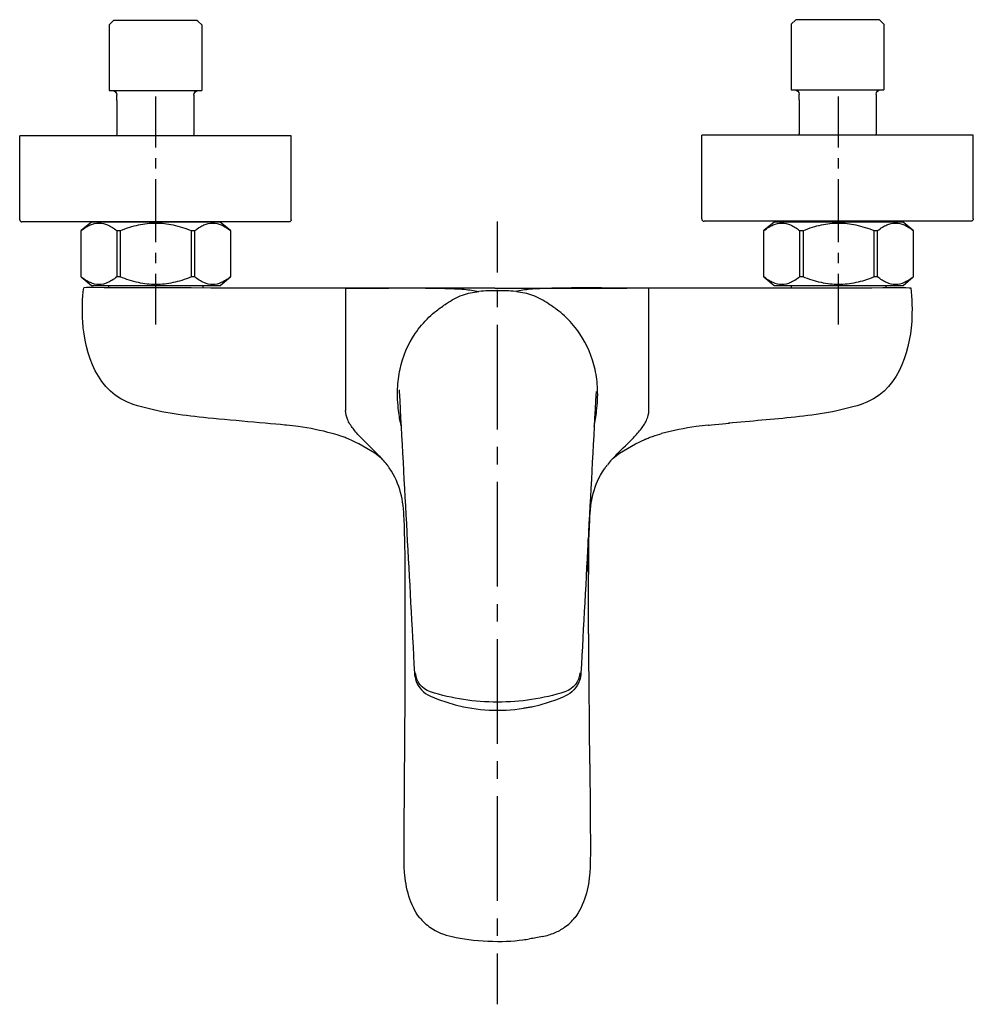
# Model space of a CAD drawing. Units: inches. Extents: x 0 to 211, y 48 to 266.
import ezdxf

# ---------------------------------------------------------------- set-up
doc = ezdxf.new("R2010")
doc.units = ezdxf.units.IN
doc.header["$MEASUREMENT"] = 0
for name, pattern in [('AI-Linetype-1', [7.713225, 3.856612, -3.856612]), ('AI-Linetype-2', [34.709683, 23.139845, -3.856612, 3.856612, -3.856612]), ('AI-Linetype-3', [4.642006, 2.321003, -2.321003]), ('AI-Linetype-4', [20.889131, 13.926122, -2.321003, 2.321003, -2.321003]), ('AI-Linetype-5', [4.642006, 2.321003, -2.321003]), ('AI-Linetype-6', [20.889131, 13.926122, -2.321003, 2.321003, -2.321003])]:
    doc.linetypes.add(name, pattern=pattern)

# ---------------------------------------------------------------- blocks, each defined once
blk = doc.blocks.new('block 2')
at = {"color": 250, "lineweight": 25}
blk.add_open_spline([(127.15, 183.6), (126.03, 162.88), (124.92, 142.16), (123.8, 121.44)], degree=3, dxfattribs=at)
blk = doc.blocks.new('block 3')
at = {"color": 250, "lineweight": 25}
blk.add_open_spline([(83.65, 183.6), (84.77, 162.88), (85.89, 142.16), (87.01, 121.44)], degree=3, dxfattribs=at)
blk = doc.blocks.new('block 4')
at = {"color": 250, "lineweight": 25}
blk.add_lwpolyline([(83.65, 184.02), (83.65, 183.63)], dxfattribs=at)
blk = doc.blocks.new('block 5')
at = {"color": 250, "lineweight": 25}
blk.add_lwpolyline([(19.47, 206.69), (19.47, 207.05)], dxfattribs=at)
blk = doc.blocks.new('block 6')
at = {"color": 250, "lineweight": 25}
blk.add_lwpolyline([(40.27, 207.05), (40.27, 206.57)], dxfattribs=at)
blk = doc.blocks.new('block 7')
at = {"color": 250, "lineweight": 25}
blk.add_lwpolyline([(15.62, 207.05), (44.12, 207.05)], dxfattribs=at)
blk = doc.blocks.new('block 8')
at = {"color": 250, "lineweight": 25}
blk.add_lwpolyline([(44.12, 207.05), (46.37, 208.94)], dxfattribs=at)
blk = doc.blocks.new('block 9')
at = {"color": 250, "lineweight": 25}
blk.add_lwpolyline([(38.49, 208.94), (37.74, 208.94)], dxfattribs=at)
blk = doc.blocks.new('block 10')
at = {"color": 250, "lineweight": 25}
blk.add_lwpolyline([(21.99, 208.94), (21.25, 208.94)], dxfattribs=at)
blk = doc.blocks.new('block 11')
at = {"color": 250, "lineweight": 25}
blk.add_lwpolyline([(13.37, 208.94), (15.62, 207.05)], dxfattribs=at)
blk = doc.blocks.new('block 12')
at = {"color": 250, "lineweight": 25}
blk.add_lwpolyline([(46.36, 219.16), (46.36, 208.94)], dxfattribs=at)
blk = doc.blocks.new('block 13')
at = {"color": 250, "lineweight": 25}
blk.add_lwpolyline([(44.12, 221.05), (15.62, 221.05)], dxfattribs=at)
blk = doc.blocks.new('block 14')
at = {"color": 250, "lineweight": 25}
blk.add_lwpolyline([(15.62, 221.05), (13.37, 219.16)], dxfattribs=at)
blk = doc.blocks.new('block 15')
at = {"color": 250, "lineweight": 25}
blk.add_lwpolyline([(21.25, 219.16), (21.99, 219.16)], dxfattribs=at)
blk = doc.blocks.new('block 16')
at = {"color": 250, "lineweight": 25}
blk.add_lwpolyline([(37.74, 219.16), (38.49, 219.16)], dxfattribs=at)
blk = doc.blocks.new('block 17')
at = {"color": 250, "lineweight": 25}
blk.add_lwpolyline([(46.37, 219.16), (44.12, 221.05)], dxfattribs=at)
blk = doc.blocks.new('block 18')
at = {"color": 250, "lineweight": 25}
blk.add_lwpolyline([(13.37, 208.94), (13.37, 219.16)], dxfattribs=at)
blk = doc.blocks.new('block 19')
at = {"color": 250, "lineweight": 25}
blk.add_open_spline([(13.37, 219.16), (13.71, 219.44), (14.07, 219.69), (14.44, 219.92), (14.75, 220.11), (15.07, 220.28), (15.4, 220.42), (16, 220.68), (16.66, 220.84), (17.31, 220.84), (17.97, 220.84), (18.62, 220.68), (19.22, 220.42), (19.96, 220.11), (20.62, 219.66), (21.25, 219.16)], degree=3, knots=[0, 0, 0, 0, 1, 1, 1, 2, 2, 2, 3, 3, 3, 4, 4, 4, 5, 5, 5, 5], dxfattribs=at)
blk = doc.blocks.new('block 20')
at = {"color": 250, "lineweight": 25}
blk.add_open_spline([(21.25, 208.94), (20.91, 208.66), (20.55, 208.41), (20.18, 208.18), (19.87, 207.99), (19.56, 207.82), (19.22, 207.67), (18.62, 207.42), (17.96, 207.26), (17.31, 207.26), (16.66, 207.26), (16, 207.42), (15.4, 207.67), (14.66, 207.99), (14, 208.44), (13.37, 208.94)], degree=3, knots=[0, 0, 0, 0, 1, 1, 1, 2, 2, 2, 3, 3, 3, 4, 4, 4, 5, 5, 5, 5], dxfattribs=at)
blk = doc.blocks.new('block 21')
at = {"color": 250, "lineweight": 25}
blk.add_lwpolyline([(21.25, 219.16), (21.25, 208.94)], dxfattribs=at)
blk = doc.blocks.new('block 22')
at = {"color": 250, "lineweight": 25}
blk.add_open_spline([(21.99, 219.16), (22.7, 219.44), (23.41, 219.7), (24.13, 219.92), (24.76, 220.12), (25.4, 220.29), (26.05, 220.42), (27.3, 220.69), (28.58, 220.84), (29.87, 220.84), (31.15, 220.84), (32.43, 220.69), (33.69, 220.42), (35.08, 220.13), (36.43, 219.69), (37.74, 219.16)], degree=3, knots=[0, 0, 0, 0, 1, 1, 1, 2, 2, 2, 3, 3, 3, 4, 4, 4, 5, 5, 5, 5], dxfattribs=at)
blk = doc.blocks.new('block 23')
at = {"color": 250, "lineweight": 25}
blk.add_lwpolyline([(21.99, 219.16), (21.99, 208.94)], dxfattribs=at)
blk = doc.blocks.new('block 24')
at = {"color": 250, "lineweight": 25}
blk.add_open_spline([(37.74, 208.94), (37.04, 208.66), (36.33, 208.4), (35.6, 208.18), (34.97, 207.98), (34.34, 207.81), (33.69, 207.67), (32.44, 207.41), (31.15, 207.26), (29.87, 207.26), (28.58, 207.26), (27.3, 207.41), (26.05, 207.67), (24.66, 207.97), (23.31, 208.41), (21.99, 208.94)], degree=3, knots=[0, 0, 0, 0, 1, 1, 1, 2, 2, 2, 3, 3, 3, 4, 4, 4, 5, 5, 5, 5], dxfattribs=at)
blk = doc.blocks.new('block 25')
at = {"color": 250, "lineweight": 25}
blk.add_lwpolyline([(37.74, 208.94), (37.74, 219.16)], dxfattribs=at)
blk = doc.blocks.new('block 26')
at = {"color": 250, "lineweight": 25}
blk.add_lwpolyline([(38.49, 208.94), (38.49, 219.16)], dxfattribs=at)
blk = doc.blocks.new('block 27')
at = {"color": 250, "lineweight": 25}
blk.add_open_spline([(38.49, 219.16), (38.83, 219.44), (39.19, 219.69), (39.56, 219.92), (39.87, 220.11), (40.18, 220.28), (40.51, 220.42), (41.12, 220.68), (41.77, 220.84), (42.43, 220.84), (43.08, 220.84), (43.73, 220.68), (44.34, 220.42), (45.07, 220.11), (45.74, 219.66), (46.36, 219.16)], degree=3, knots=[0, 0, 0, 0, 1, 1, 1, 2, 2, 2, 3, 3, 3, 4, 4, 4, 5, 5, 5, 5], dxfattribs=at)
blk = doc.blocks.new('block 28')
at = {"color": 250, "lineweight": 25}
blk.add_open_spline([(46.36, 208.94), (46.02, 208.66), (45.66, 208.41), (45.29, 208.18), (44.99, 207.99), (44.67, 207.82), (44.34, 207.67), (43.73, 207.42), (43.08, 207.26), (42.43, 207.26), (41.77, 207.26), (41.12, 207.42), (40.51, 207.67), (39.78, 207.99), (39.11, 208.44), (38.49, 208.94)], degree=3, knots=[0, 0, 0, 0, 1, 1, 1, 2, 2, 2, 3, 3, 3, 4, 4, 4, 5, 5, 5, 5], dxfattribs=at)
blk = doc.blocks.new('block 29')
at = {"color": 250, "lineweight": 25}
blk.add_lwpolyline([(170.34, 206.54), (170.34, 207.05)], dxfattribs=at)
blk = doc.blocks.new('block 30')
at = {"color": 250, "lineweight": 25}
blk.add_lwpolyline([(191.14, 207.05), (191.14, 206.69)], dxfattribs=at)
blk = doc.blocks.new('block 31')
at = {"color": 250, "lineweight": 25}
blk.add_lwpolyline([(166.49, 207.05), (194.99, 207.05)], dxfattribs=at)
blk = doc.blocks.new('block 32')
at = {"color": 250, "lineweight": 25}
blk.add_lwpolyline([(194.99, 207.05), (197.24, 208.94)], dxfattribs=at)
blk = doc.blocks.new('block 33')
at = {"color": 250, "lineweight": 25}
blk.add_lwpolyline([(189.36, 208.94), (188.61, 208.94)], dxfattribs=at)
blk = doc.blocks.new('block 34')
at = {"color": 250, "lineweight": 25}
blk.add_lwpolyline([(172.87, 208.94), (172.12, 208.94)], dxfattribs=at)
blk = doc.blocks.new('block 35')
at = {"color": 250, "lineweight": 25}
blk.add_lwpolyline([(164.24, 208.94), (166.49, 207.05)], dxfattribs=at)
blk = doc.blocks.new('block 36')
at = {"color": 250, "lineweight": 25}
blk.add_lwpolyline([(197.23, 219.16), (197.23, 208.94)], dxfattribs=at)
blk = doc.blocks.new('block 37')
at = {"color": 250, "lineweight": 25}
blk.add_lwpolyline([(194.99, 221.05), (166.49, 221.05)], dxfattribs=at)
blk = doc.blocks.new('block 38')
at = {"color": 250, "lineweight": 25}
blk.add_lwpolyline([(166.49, 221.05), (164.24, 219.16)], dxfattribs=at)
blk = doc.blocks.new('block 39')
at = {"color": 250, "lineweight": 25}
blk.add_lwpolyline([(172.12, 219.16), (172.87, 219.16)], dxfattribs=at)
blk = doc.blocks.new('block 40')
at = {"color": 250, "lineweight": 25}
blk.add_lwpolyline([(188.61, 219.16), (189.36, 219.16)], dxfattribs=at)
blk = doc.blocks.new('block 41')
at = {"color": 250, "lineweight": 25}
blk.add_lwpolyline([(197.24, 219.16), (194.99, 221.05)], dxfattribs=at)
blk = doc.blocks.new('block 42')
at = {"color": 250, "lineweight": 25}
blk.add_lwpolyline([(164.25, 208.94), (164.25, 219.16)], dxfattribs=at)
blk = doc.blocks.new('block 43')
at = {"color": 250, "lineweight": 25}
blk.add_open_spline([(164.25, 219.16), (164.59, 219.44), (164.94, 219.69), (165.32, 219.92), (165.62, 220.11), (165.94, 220.28), (166.27, 220.42), (166.87, 220.68), (167.53, 220.84), (168.18, 220.84), (168.84, 220.84), (169.49, 220.68), (170.1, 220.42), (170.83, 220.11), (171.49, 219.66), (172.12, 219.16)], degree=3, knots=[0, 0, 0, 0, 1, 1, 1, 2, 2, 2, 3, 3, 3, 4, 4, 4, 5, 5, 5, 5], dxfattribs=at)
blk = doc.blocks.new('block 44')
at = {"color": 250, "lineweight": 25}
blk.add_open_spline([(172.12, 208.94), (171.78, 208.66), (171.42, 208.41), (171.05, 208.18), (170.74, 207.99), (170.43, 207.82), (170.1, 207.67), (169.49, 207.42), (168.84, 207.26), (168.18, 207.26), (167.53, 207.26), (166.88, 207.42), (166.27, 207.67), (165.54, 207.99), (164.87, 208.44), (164.25, 208.94)], degree=3, knots=[0, 0, 0, 0, 1, 1, 1, 2, 2, 2, 3, 3, 3, 4, 4, 4, 5, 5, 5, 5], dxfattribs=at)
blk = doc.blocks.new('block 45')
at = {"color": 250, "lineweight": 25}
blk.add_lwpolyline([(172.12, 219.16), (172.12, 208.94)], dxfattribs=at)
blk = doc.blocks.new('block 46')
at = {"color": 250, "lineweight": 25}
blk.add_open_spline([(172.87, 219.16), (173.57, 219.44), (174.28, 219.7), (175, 219.92), (175.63, 220.12), (176.27, 220.29), (176.92, 220.42), (178.17, 220.69), (179.46, 220.84), (180.74, 220.84), (182.02, 220.84), (183.31, 220.69), (184.56, 220.42), (185.95, 220.13), (187.3, 219.69), (188.61, 219.16)], degree=3, knots=[0, 0, 0, 0, 1, 1, 1, 2, 2, 2, 3, 3, 3, 4, 4, 4, 5, 5, 5, 5], dxfattribs=at)
blk = doc.blocks.new('block 47')
at = {"color": 250, "lineweight": 25}
blk.add_lwpolyline([(172.87, 219.16), (172.87, 208.94)], dxfattribs=at)
blk = doc.blocks.new('block 48')
at = {"color": 250, "lineweight": 25}
blk.add_open_spline([(188.61, 208.94), (187.91, 208.66), (187.2, 208.4), (186.48, 208.18), (185.85, 207.98), (185.21, 207.81), (184.56, 207.67), (183.31, 207.41), (182.02, 207.26), (180.74, 207.26), (179.46, 207.26), (178.17, 207.41), (176.92, 207.67), (175.53, 207.97), (174.18, 208.41), (172.87, 208.94)], degree=3, knots=[0, 0, 0, 0, 1, 1, 1, 2, 2, 2, 3, 3, 3, 4, 4, 4, 5, 5, 5, 5], dxfattribs=at)
blk = doc.blocks.new('block 49')
at = {"color": 250, "lineweight": 25}
blk.add_lwpolyline([(188.61, 208.94), (188.61, 219.16)], dxfattribs=at)
blk = doc.blocks.new('block 50')
at = {"color": 250, "lineweight": 25}
blk.add_lwpolyline([(189.36, 208.94), (189.36, 219.16)], dxfattribs=at)
blk = doc.blocks.new('block 51')
at = {"color": 250, "lineweight": 25}
blk.add_open_spline([(189.36, 219.16), (189.7, 219.44), (190.06, 219.69), (190.43, 219.92), (190.74, 220.11), (191.05, 220.28), (191.38, 220.42), (191.99, 220.68), (192.64, 220.84), (193.3, 220.84), (193.95, 220.84), (194.61, 220.68), (195.21, 220.42), (195.95, 220.11), (196.61, 219.66), (197.23, 219.16)], degree=3, knots=[0, 0, 0, 0, 1, 1, 1, 2, 2, 2, 3, 3, 3, 4, 4, 4, 5, 5, 5, 5], dxfattribs=at)
blk = doc.blocks.new('block 52')
at = {"color": 250, "lineweight": 25}
blk.add_open_spline([(197.23, 208.94), (196.9, 208.66), (196.54, 208.41), (196.16, 208.18), (195.86, 207.99), (195.54, 207.82), (195.21, 207.67), (194.61, 207.42), (193.95, 207.26), (193.3, 207.26), (192.64, 207.26), (191.99, 207.42), (191.39, 207.67), (190.65, 207.99), (189.99, 208.44), (189.36, 208.94)], degree=3, knots=[0, 0, 0, 0, 1, 1, 1, 2, 2, 2, 3, 3, 3, 4, 4, 4, 5, 5, 5, 5], dxfattribs=at)
blk = doc.blocks.new('block 53')
at = {"color": 250, "lineweight": 25}
blk.add_open_spline([(104.79, 206.44), (105.26, 206.44), (196.18, 206.6), (196.66, 206.56)], degree=3, dxfattribs=at)
blk = doc.blocks.new('block 54')
at = {"color": 250, "lineweight": 25}
blk.add_open_spline([(71.8, 206.44), (76.45, 206.42), (81.09, 206.51), (85.73, 206.51), (87.14, 206.5), (88.55, 206.5), (89.96, 206.48), (91.22, 206.47), (92.48, 206.44), (93.74, 206.41), (95.17, 206.38), (96.6, 206.33), (98.03, 206.2), (99.11, 206.1), (100.18, 205.94), (101.24, 205.72)], degree=3, knots=[0, 0, 0, 0, 1, 1, 1, 2, 2, 2, 3, 3, 3, 4, 4, 4, 5, 5, 5, 5], dxfattribs=at)
blk = doc.blocks.new('block 55')
at = {"color": 250, "lineweight": 25}
blk.add_open_spline([(84.07, 176.04), (83.83, 177.21), (83.64, 178.21), (83.5, 179.4)], degree=3, dxfattribs=at)
blk = doc.blocks.new('block 56')
at = {"color": 250, "lineweight": 25}
blk.add_open_spline([(88.18, 67.4), (88.74, 66.76), (89.74, 65.78), (90.43, 65.29), (91.89, 64.27), (93.59, 63.62), (95.33, 63.25)], degree=3, knots=[0, 0, 0, 0, 1, 1, 1, 2, 2, 2, 2], dxfattribs=at)
blk = doc.blocks.new('block 57')
at = {"color": 250, "lineweight": 25}
blk.add_open_spline([(115.28, 63.25), (115.75, 63.35), (116.22, 63.47), (116.68, 63.61), (117.12, 63.75), (117.55, 63.9), (117.96, 64.08), (118.74, 64.4), (119.49, 64.81), (120.18, 65.29), (121.03, 65.89), (121.84, 66.64), (122.48, 67.46)], degree=3, knots=[0, 0, 0, 0, 1, 1, 1, 2, 2, 2, 3, 3, 3, 4, 4, 4, 4], dxfattribs=at)
blk = doc.blocks.new('block 58')
at = {"color": 250, "lineweight": 25}
blk.add_open_spline([(104.79, 206.44), (101.31, 206.44), (64.84, 206.43), (61.35, 206.42)], degree=3, dxfattribs=at)
blk = doc.blocks.new('block 59')
at = {"color": 250, "lineweight": 25}
blk.add_open_spline([(61.35, 206.42), (60.88, 206.42), (14.42, 206.6), (13.95, 206.56)], degree=3, dxfattribs=at)
blk = doc.blocks.new('block 60')
at = {"color": 250, "lineweight": 25}
blk.add_open_spline([(138.8, 206.44), (134.16, 206.42), (129.52, 206.51), (124.88, 206.51), (123.47, 206.5), (122.06, 206.5), (120.64, 206.48), (119.39, 206.46), (118.13, 206.44), (116.87, 206.41), (115.44, 206.38), (114.01, 206.33), (112.58, 206.2), (111.5, 206.1), (110.43, 205.94), (109.37, 205.72)], degree=3, knots=[0, 0, 0, 0, 1, 1, 1, 2, 2, 2, 3, 3, 3, 4, 4, 4, 5, 5, 5, 5], dxfattribs=at)
blk = doc.blocks.new('block 61')
at = {"color": 250, "lineweight": 25}
blk.add_open_spline([(113.1, 114.02), (112.48, 113.89), (111.84, 113.77), (111.21, 113.67)], degree=3, dxfattribs=at)
blk = doc.blocks.new('block 62')
at = {"color": 250, "lineweight": 25}
blk.add_open_spline([(129.15, 166.74), (129.22, 166.85), (129.3, 166.96), (129.38, 167.07)], degree=3, dxfattribs=at)
blk = doc.blocks.new('block 63')
at = {"color": 250, "lineweight": 25}
blk.add_open_spline([(129.39, 167.09), (129.46, 167.19), (129.54, 167.3), (129.62, 167.4)], degree=3, dxfattribs=at)
blk = doc.blocks.new('block 64')
at = {"color": 250, "lineweight": 25}
blk.add_open_spline([(185.7, 180.78), (180.94, 179.25), (176.11, 178.5), (171.16, 177.98), (166.25, 177.46), (161.32, 177.08), (156.39, 176.62)], degree=3, knots=[0, 0, 0, 0, 1, 1, 1, 2, 2, 2, 2], dxfattribs=at)
blk = doc.blocks.new('block 65')
at = {"color": 250, "lineweight": 25}
blk.add_open_spline([(149.25, 175.89), (146.67, 175.54), (144.13, 175.02), (141.61, 174.32)], degree=3, dxfattribs=at)
blk = doc.blocks.new('block 66')
at = {"color": 250, "lineweight": 25}
blk.add_open_spline([(196.89, 199.08), (196.39, 191.91), (193.75, 183.37), (185.71, 180.78)], degree=3, dxfattribs=at)
blk = doc.blocks.new('block 67')
at = {"color": 250, "lineweight": 25}
blk.add_open_spline([(196.68, 206.56), (196.99, 204.26), (197.01, 201.39), (196.89, 199.08)], degree=3, dxfattribs=at)
blk = doc.blocks.new('block 68')
at = {"color": 250, "lineweight": 25}
blk.add_open_spline([(196.89, 199.11), (196.89, 199.1), (196.89, 199.1), (196.89, 199.1)], degree=3, dxfattribs=at)
blk = doc.blocks.new('block 69')
at = {"color": 250, "lineweight": 25}
blk.add_open_spline([(151.89, 176.19), (151.01, 176.1), (150.13, 176.01), (149.25, 175.89)], degree=3, dxfattribs=at)
blk = doc.blocks.new('block 70')
at = {"color": 250, "lineweight": 25}
blk.add_open_spline([(95.36, 63.24), (95.35, 63.23), (95.33, 63.26), (95.34, 63.26), (99.76, 62.21), (106.72, 61.85), (111, 62.55), (111.48, 62.6), (111.96, 62.67), (112.44, 62.74)], degree=3, knots=[0, 0, 0, 0, 1, 1, 1, 2, 2, 2, 3, 3, 3, 3], dxfattribs=at)
blk = doc.blocks.new('block 71')
at = {"color": 250, "lineweight": 25}
blk.add_open_spline([(113.86, 62.98), (113.39, 62.89), (112.91, 62.81), (112.44, 62.74)], degree=3, dxfattribs=at)
blk = doc.blocks.new('block 72')
at = {"color": 250, "lineweight": 25}
blk.add_open_spline([(115.27, 63.26), (114.8, 63.16), (114.33, 63.06), (113.86, 62.98)], degree=3, dxfattribs=at)
blk = doc.blocks.new('block 73')
at = {"color": 250, "lineweight": 25}
blk.add_open_spline([(84.96, 143.4), (84.95, 147.4), (84.93, 151.4), (84.73, 155.4)], degree=3, dxfattribs=at)
blk = doc.blocks.new('block 74')
at = {"color": 250, "lineweight": 25}
blk.add_open_spline([(84.85, 101.4), (84.86, 102.2), (84.87, 103.22), (84.88, 104.03)], degree=3, dxfattribs=at)
blk = doc.blocks.new('block 75')
at = {"color": 250, "lineweight": 25}
blk.add_open_spline([(84.98, 135.51), (84.98, 136.39), (84.98, 142.52), (84.98, 143.4)], degree=3, dxfattribs=at)
blk = doc.blocks.new('block 76')
at = {"color": 250, "lineweight": 25}
blk.add_open_spline([(84.99, 132.89), (84.98, 133.76), (84.98, 134.63), (84.98, 135.5)], degree=3, dxfattribs=at)
blk = doc.blocks.new('block 77')
at = {"color": 250, "lineweight": 25}
blk.add_open_spline([(84.98, 130.26), (84.99, 131.13), (84.99, 132), (84.99, 132.87)], degree=3, dxfattribs=at)
blk = doc.blocks.new('block 78')
at = {"color": 250, "lineweight": 25}
blk.add_open_spline([(84.93, 111.91), (84.94, 113.65), (84.95, 128.51), (84.95, 130.26)], degree=3, dxfattribs=at)
blk = doc.blocks.new('block 79')
at = {"color": 250, "lineweight": 25}
blk.add_open_spline([(84.9, 106.65), (84.91, 108.4), (84.92, 110.15), (84.93, 111.9)], degree=3, dxfattribs=at)
blk = doc.blocks.new('block 80')
at = {"color": 250, "lineweight": 25}
blk.add_open_spline([(84.89, 105.34), (84.89, 105.78), (84.89, 106.21), (84.9, 106.65)], degree=3, dxfattribs=at)
blk = doc.blocks.new('block 81')
at = {"color": 250, "lineweight": 25}
blk.add_open_spline([(84.88, 104.03), (84.88, 104.46), (84.88, 104.9), (84.89, 105.34)], degree=3, dxfattribs=at)
blk = doc.blocks.new('block 82')
at = {"color": 250, "lineweight": 25}
blk.add_open_spline([(84.84, 77.4), (84.62, 80.14), (84.73, 86.66), (84.76, 89.4), (84.79, 93.4), (84.82, 97.4), (84.85, 101.4)], degree=3, knots=[0, 0, 0, 0, 1, 1, 1, 2, 2, 2, 2], dxfattribs=at)
blk = doc.blocks.new('block 83')
at = {"color": 250, "lineweight": 25}
blk.add_open_spline([(88.18, 67.4), (86.02, 70.09), (85.1, 74.14), (84.84, 77.4)], degree=3, dxfattribs=at)
blk = doc.blocks.new('block 84')
at = {"color": 250, "lineweight": 25}
blk.add_open_spline([(125.77, 77.4), (125.51, 74.14), (124.59, 70.09), (122.43, 67.4)], degree=3, dxfattribs=at)
blk = doc.blocks.new('block 85')
at = {"color": 250, "lineweight": 25}
blk.add_open_spline([(125.76, 101.4), (125.79, 97.4), (125.82, 93.4), (125.85, 89.4), (125.87, 86.66), (125.99, 80.14), (125.77, 77.4)], degree=3, knots=[0, 0, 0, 0, 1, 1, 1, 2, 2, 2, 2], dxfattribs=at)
blk = doc.blocks.new('block 86')
at = {"color": 250, "lineweight": 25}
blk.add_open_spline([(84.73, 155.4), (84.52, 159.73), (84, 163.01), (81.46, 166.74)], degree=3, dxfattribs=at)
blk = doc.blocks.new('block 87')
at = {"color": 250, "lineweight": 25}
blk.add_open_spline([(81.46, 166.74), (81.38, 166.86), (81.31, 166.96), (81.23, 167.07)], degree=3, dxfattribs=at)
blk = doc.blocks.new('block 88')
at = {"color": 250, "lineweight": 25}
blk.add_open_spline([(81.22, 167.09), (81.14, 167.2), (81.06, 167.31), (80.98, 167.43)], degree=3, dxfattribs=at)
blk = doc.blocks.new('block 89')
at = {"color": 250, "lineweight": 25}
blk.add_open_spline([(80.97, 167.43), (80.67, 167.82), (80.35, 168.2), (80.02, 168.56)], degree=3, dxfattribs=at)
blk = doc.blocks.new('block 90')
at = {"color": 250, "lineweight": 25}
blk.add_open_spline([(79.65, 168.93), (78.14, 170.31), (74.98, 171.97), (73.19, 172.83)], degree=3, dxfattribs=at)
blk = doc.blocks.new('block 91')
at = {"color": 250, "lineweight": 25}
blk.add_open_spline([(70.74, 173.8), (70.32, 173.94), (69.56, 174.21), (68.87, 174.37)], degree=3, dxfattribs=at)
blk = doc.blocks.new('block 92')
at = {"color": 250, "lineweight": 25}
blk.add_open_spline([(72.18, 173.27), (71.88, 173.38), (71.58, 173.5), (71.29, 173.62)], degree=3, dxfattribs=at)
blk = doc.blocks.new('block 93')
at = {"color": 250, "lineweight": 25}
blk.add_open_spline([(71.29, 173.62), (71.1, 173.67), (70.92, 173.73), (70.74, 173.8)], degree=3, dxfattribs=at)
blk = doc.blocks.new('block 94')
at = {"color": 250, "lineweight": 25}
blk.add_open_spline([(73.19, 172.83), (73.12, 172.86), (72.25, 173.24), (72.18, 173.27)], degree=3, dxfattribs=at)
blk = doc.blocks.new('block 95')
at = {"color": 250, "lineweight": 25}
blk.add_open_spline([(130.96, 168.93), (132.47, 170.31), (135.63, 171.97), (137.42, 172.83)], degree=3, dxfattribs=at)
blk = doc.blocks.new('block 96')
at = {"color": 250, "lineweight": 25}
blk.add_open_spline([(137.42, 172.83), (137.49, 172.86), (138.36, 173.24), (138.43, 173.27)], degree=3, dxfattribs=at)
blk = doc.blocks.new('block 97')
at = {"color": 250, "lineweight": 25}
blk.add_open_spline([(68.82, 174.37), (66.36, 175.04), (63.88, 175.54), (61.35, 175.89)], degree=3, dxfattribs=at)
blk = doc.blocks.new('block 98')
at = {"color": 250, "lineweight": 25}
blk.add_open_spline([(58.4, 176.22), (53.48, 176.68), (44.36, 177.46), (39.44, 177.98), (34.5, 178.5), (29.67, 179.25), (24.9, 180.78)], degree=3, knots=[0, 0, 0, 0, 1, 1, 1, 2, 2, 2, 2], dxfattribs=at)
blk = doc.blocks.new('block 99')
at = {"color": 250, "lineweight": 25}
blk.add_open_spline([(24.89, 180.78), (16.86, 183.37), (14.22, 191.91), (13.72, 199.08)], degree=3, dxfattribs=at)
blk = doc.blocks.new('block 100')
at = {"color": 250, "lineweight": 25}
blk.add_open_spline([(13.72, 199.01), (13.6, 201.32), (13.62, 204.26), (13.93, 206.56)], degree=3, dxfattribs=at)
blk = doc.blocks.new('block 101')
at = {"color": 250, "lineweight": 25}
blk.add_open_spline([(61.35, 175.89), (60.48, 176.01), (59.6, 176.1), (58.71, 176.19)], degree=3, dxfattribs=at)
blk = doc.blocks.new('block 102')
at = {"color": 250, "lineweight": 25}
blk.add_open_spline([(130.59, 168.56), (130.25, 168.2), (129.94, 167.82), (129.64, 167.43)], degree=3, dxfattribs=at)
blk = doc.blocks.new('block 103')
at = {"color": 250, "lineweight": 25}
blk.add_open_spline([(139.79, 173.77), (140.17, 173.89), (141.23, 174.19), (141.61, 174.32)], degree=3, dxfattribs=at)
blk = doc.blocks.new('block 104')
at = {"color": 250, "lineweight": 25}
blk.add_open_spline([(138.43, 173.27), (138.73, 173.38), (139.03, 173.5), (139.32, 173.62)], degree=3, dxfattribs=at)
blk = doc.blocks.new('block 105')
at = {"color": 250, "lineweight": 25}
blk.add_open_spline([(139.32, 173.62), (139.51, 173.67), (139.69, 173.73), (139.87, 173.8)], degree=3, dxfattribs=at)
blk = doc.blocks.new('block 106')
at = {"color": 250, "lineweight": 25}
blk.add_open_spline([(137.76, 173.01), (137.83, 173.04), (137.9, 173.07), (137.97, 173.1)], degree=3, dxfattribs=at)
blk = doc.blocks.new('block 107')
at = {"color": 250, "lineweight": 25}
blk.add_open_spline([(137.97, 173.1), (138.13, 173.15), (138.28, 173.21), (138.43, 173.27)], degree=3, dxfattribs=at)
blk = doc.blocks.new('block 108')
at = {"color": 250, "lineweight": 25}
blk.add_open_spline([(130.59, 168.56), (130.99, 168.99), (131.39, 169.41), (131.81, 169.83), (133, 171.03), (134.23, 172.19), (135.4, 173.42), (136.02, 174.06), (136.61, 174.73), (137.15, 175.44), (137.64, 176.08), (138.07, 176.76), (138.39, 177.5), (138.64, 178.1), (138.81, 178.74), (138.8, 179.4)], degree=3, knots=[0, 0, 0, 0, 1, 1, 1, 2, 2, 2, 3, 3, 3, 4, 4, 4, 5, 5, 5, 5], dxfattribs=at)
blk = doc.blocks.new('block 109')
at = {"color": 250, "lineweight": 25}
blk.add_open_spline([(58.71, 176.19), (58.61, 176.2), (58.51, 176.21), (58.4, 176.22)], degree=3, dxfattribs=at)
blk = doc.blocks.new('block 110')
at = {"color": 250, "lineweight": 25}
blk.add_open_spline([(80.02, 168.56), (79.62, 168.99), (79.21, 169.41), (78.8, 169.83), (77.61, 171.03), (76.38, 172.19), (75.21, 173.42), (74.59, 174.06), (74, 174.73), (73.46, 175.44), (72.97, 176.08), (72.53, 176.76), (72.22, 177.5), (71.97, 178.1), (71.8, 178.74), (71.8, 179.4)], degree=3, knots=[0, 0, 0, 0, 1, 1, 1, 2, 2, 2, 3, 3, 3, 4, 4, 4, 5, 5, 5, 5], dxfattribs=at)
blk = doc.blocks.new('block 111')
at = {"color": 250, "lineweight": 25}
blk.add_open_spline([(83.5, 179.4), (83.32, 181), (83.23, 182.61), (83.3, 184.22), (83.35, 185.68), (83.53, 187.14), (83.84, 188.57), (84.45, 191.37), (85.59, 194.04), (87.19, 196.41), (88.06, 197.72), (89.08, 198.94), (90.22, 200.03), (90.75, 200.53), (91.3, 201.02), (91.88, 201.47), (92.59, 202.04), (93.34, 202.56), (94.11, 203.07), (95.22, 203.79), (96.36, 204.46), (97.6, 204.91), (98.77, 205.34), (100.01, 205.58), (101.24, 205.72)], degree=3, knots=[0, 0, 0, 0, 1, 1, 1, 2, 2, 2, 3, 3, 3, 4, 4, 4, 5, 5, 5, 6, 6, 6, 7, 7, 7, 8, 8, 8, 8], dxfattribs=at)
blk = doc.blocks.new('block 112')
at = {"color": 250, "lineweight": 25}
blk.add_open_spline([(71.8, 206.42), (71.8, 197.41), (71.8, 188.41), (71.8, 179.4)], degree=3, dxfattribs=at)
blk = doc.blocks.new('block 113')
at = {"color": 250, "lineweight": 25}
blk.add_open_spline([(105.3, 205.9), (103.95, 205.91), (102.6, 205.86), (101.26, 205.72)], degree=3, dxfattribs=at)
blk = doc.blocks.new('block 114')
at = {"color": 250, "lineweight": 25}
blk.add_open_spline([(109.35, 205.72), (108.01, 205.86), (106.66, 205.91), (105.3, 205.9)], degree=3, dxfattribs=at)
blk = doc.blocks.new('block 115')
at = {"color": 250, "lineweight": 25}
blk.add_open_spline([(138.8, 179.4), (138.8, 188.41), (138.8, 197.43), (138.8, 206.44)], degree=3, dxfattribs=at)
blk = doc.blocks.new('block 116')
at = {"color": 250, "lineweight": 25}
blk.add_open_spline([(151.89, 176.19), (152, 176.2), (156.52, 176.65), (156.62, 176.66)], degree=3, dxfattribs=at)
blk = doc.blocks.new('block 117')
at = {"color": 250, "lineweight": 25}
blk.add_open_spline([(125.44, 143.4), (125.42, 145.94), (125.41, 148.48), (125.39, 151.03)], degree=3, dxfattribs=at)
blk = doc.blocks.new('block 118')
at = {"color": 250, "lineweight": 25}
blk.add_open_spline([(90.53, 116.35), (100.01, 112.19), (110.8, 112.19), (120.28, 116.35)], degree=3, dxfattribs=at)
blk = doc.blocks.new('block 119')
at = {"color": 250, "lineweight": 25}
blk.add_open_spline([(90.53, 117.31), (88.63, 117.93), (87.38, 119.53), (87.27, 121.52)], degree=3, dxfattribs=at)
blk = doc.blocks.new('block 120')
at = {"color": 250, "lineweight": 25}
blk.add_open_spline([(105.36, 115.05), (100.24, 115.03), (95.41, 115.76), (90.53, 117.31)], degree=3, dxfattribs=at)
blk = doc.blocks.new('block 121')
at = {"color": 250, "lineweight": 25}
blk.add_open_spline([(120.28, 117.31), (115.37, 115.75), (110.51, 115.02), (105.36, 115.05)], degree=3, dxfattribs=at)
blk = doc.blocks.new('block 122')
at = {"color": 250, "lineweight": 25}
blk.add_open_spline([(123.54, 121.52), (123.46, 119.57), (122.15, 117.88), (120.28, 117.31)], degree=3, dxfattribs=at)
blk = doc.blocks.new('block 123')
at = {"color": 250, "lineweight": 25}
blk.add_open_spline([(87.01, 121.39), (87.04, 121.08), (87.26, 119.95), (87.32, 119.79), (87.89, 118.26), (89.03, 117), (90.53, 116.35)], degree=3, knots=[0, 0, 0, 0, 1, 1, 1, 2, 2, 2, 2], dxfattribs=at)
blk = doc.blocks.new('block 124')
at = {"color": 250, "lineweight": 25}
blk.add_open_spline([(123.8, 121.44), (123.8, 121.1), (123.64, 120.18), (123.49, 119.79), (122.94, 118.25), (121.78, 117), (120.28, 116.35)], degree=3, knots=[0, 0, 0, 0, 1, 1, 1, 2, 2, 2, 2], dxfattribs=at)
blk = doc.blocks.new('block 125')
at = {"color": 250, "lineweight": 25}
blk.add_open_spline([(126.7, 175.9), (126.94, 177.07), (127.13, 178.07), (127.27, 179.26)], degree=3, dxfattribs=at)
blk = doc.blocks.new('block 126')
at = {"color": 250, "lineweight": 25}
blk.add_open_spline([(127.27, 179.33), (127.46, 180.93), (127.54, 182.54), (127.48, 184.15), (127.42, 185.61), (127.25, 187.07), (126.93, 188.5), (126.32, 191.29), (125.18, 193.97), (123.59, 196.34), (122.71, 197.65), (121.69, 198.86), (120.56, 199.95), (120.03, 200.46), (119.47, 200.94), (118.9, 201.4), (118.18, 201.97), (117.43, 202.49), (116.66, 202.99), (115.56, 203.72), (114.41, 204.39), (113.17, 204.84), (112.01, 205.27), (110.76, 205.51), (109.53, 205.65)], degree=3, knots=[0, 0, 0, 0, 1, 1, 1, 2, 2, 2, 3, 3, 3, 4, 4, 4, 5, 5, 5, 6, 6, 6, 7, 7, 7, 8, 8, 8, 8], dxfattribs=at)
blk = doc.blocks.new('block 127')
at = {"color": 250, "lineweight": 25}
blk.add_open_spline([(125.51, 143.22), (125.52, 147.22), (125.54, 151.22), (125.74, 155.22)], degree=3, dxfattribs=at)
blk = doc.blocks.new('block 128')
at = {"color": 250, "lineweight": 25}
blk.add_open_spline([(125.49, 135.33), (125.49, 136.21), (125.49, 142.34), (125.49, 143.22)], degree=3, dxfattribs=at)
blk = doc.blocks.new('block 129')
at = {"color": 250, "lineweight": 25}
blk.add_open_spline([(125.49, 132.7), (125.49, 133.58), (125.49, 134.45), (125.49, 135.32)], degree=3, dxfattribs=at)
blk = doc.blocks.new('block 130')
at = {"color": 250, "lineweight": 25}
blk.add_open_spline([(125.49, 130.08), (125.49, 130.95), (125.49, 131.82), (125.49, 132.69)], degree=3, dxfattribs=at)
blk = doc.blocks.new('block 131')
at = {"color": 250, "lineweight": 25}
blk.add_open_spline([(125.76, 101.4), (125.75, 103.15), (125.52, 128.33), (125.52, 130.08)], degree=3, dxfattribs=at)
blk = doc.blocks.new('block 132')
at = {"color": 250, "lineweight": 25}
blk.add_open_spline([(125.74, 155.22), (125.95, 159.55), (126.47, 162.83), (129.01, 166.56)], degree=3, dxfattribs=at)
blk = doc.blocks.new('block 133')
at = {"color": 250, "lineweight": 25}
blk.add_open_spline([(129.01, 166.56), (129.09, 166.67), (129.16, 166.78), (129.24, 166.89)], degree=3, dxfattribs=at)
blk = doc.blocks.new('block 134')
at = {"color": 4, "lineweight": 25}
blk.add_lwpolyline([(105.35, 48.29), (105.35, 59.54)], dxfattribs=at)
blk = doc.blocks.new('block 135')
at = {"color": 4, "linetype": 'AI-Linetype-1', "lineweight": 25}
blk.add_lwpolyline([(105.35, 63.4), (105.35, 69.18)], dxfattribs=at)
blk = doc.blocks.new('block 136')
at = {"color": 4, "linetype": 'AI-Linetype-2', "lineweight": 25}
blk.add_lwpolyline([(105.35, 71.11), (105.35, 208.02)], dxfattribs=at)
blk = doc.blocks.new('block 137')
at = {"color": 4, "lineweight": 25}
blk.add_lwpolyline([(105.35, 209.95), (105.35, 221.2)], dxfattribs=at)
blk = doc.blocks.new('block 138')
at = {"color": 4, "lineweight": 25}
blk.add_lwpolyline([(29.87, 198.4), (29.87, 209.65)], dxfattribs=at)
blk = doc.blocks.new('block 139')
at = {"color": 4, "linetype": 'AI-Linetype-3', "lineweight": 25}
blk.add_lwpolyline([(29.87, 211.97), (29.87, 215.45)], dxfattribs=at)
blk = doc.blocks.new('block 140')
at = {"color": 4, "linetype": 'AI-Linetype-4', "lineweight": 25}
blk.add_lwpolyline([(29.87, 216.61), (29.87, 236.34)], dxfattribs=at)
blk = doc.blocks.new('block 141')
at = {"color": 4, "lineweight": 25}
blk.add_lwpolyline([(29.87, 237.5), (29.87, 248.75)], dxfattribs=at)
blk = doc.blocks.new('block 142')
at = {"color": 4, "lineweight": 25}
blk.add_lwpolyline([(180.74, 198.4), (180.74, 209.65)], dxfattribs=at)
blk = doc.blocks.new('block 143')
at = {"color": 4, "linetype": 'AI-Linetype-5', "lineweight": 25}
blk.add_lwpolyline([(180.74, 211.97), (180.74, 215.45)], dxfattribs=at)
blk = doc.blocks.new('block 144')
at = {"color": 4, "linetype": 'AI-Linetype-6', "lineweight": 25}
blk.add_lwpolyline([(180.74, 216.61), (180.74, 236.34)], dxfattribs=at)
blk = doc.blocks.new('block 145')
at = {"color": 4, "lineweight": 25}
blk.add_lwpolyline([(180.74, 237.5), (180.74, 248.75)], dxfattribs=at)
blk = doc.blocks.new('block 146')
at = {"color": 250, "lineweight": 25}
blk.add_open_spline([(-0.21, 221.58), (-0.21, 221.31), (0.01, 221.08), (0.29, 221.08)], degree=3, dxfattribs=at)
blk = doc.blocks.new('block 147')
at = {"color": 250, "lineweight": 25}
blk.add_lwpolyline([(59.29, 221.08), (0.29, 221.08)], dxfattribs=at)
blk = doc.blocks.new('block 148')
at = {"color": 250, "lineweight": 25}
blk.add_lwpolyline([(59.79, 221.58), (59.79, 240.08)], dxfattribs=at)
blk = doc.blocks.new('block 149')
at = {"color": 250, "lineweight": 25}
blk.add_lwpolyline([(59.79, 240.08), (-0.21, 240.08)], dxfattribs=at)
blk = doc.blocks.new('block 150')
at = {"color": 250, "lineweight": 25}
blk.add_lwpolyline([(-0.21, 221.58), (-0.21, 240.08)], dxfattribs=at)
blk = doc.blocks.new('block 151')
at = {"color": 250, "lineweight": 25}
blk.add_lwpolyline([(21.29, 247.92), (21.29, 240.38)], dxfattribs=at)
blk = doc.blocks.new('block 152')
at = {"color": 250, "lineweight": 25}
blk.add_lwpolyline([(21.29, 247.92), (21.29, 248.58)], dxfattribs=at)
blk = doc.blocks.new('block 153')
at = {"color": 250, "lineweight": 25}
blk.add_open_spline([(20.29, 250.08), (20.84, 250.08), (21.29, 249.64), (21.29, 249.08)], degree=3, dxfattribs=at)
blk = doc.blocks.new('block 154')
at = {"color": 250, "lineweight": 25}
blk.add_open_spline([(21.24, 240.09), (21.27, 240.17), (21.28, 240.26), (21.29, 240.34)], degree=3, dxfattribs=at)
blk = doc.blocks.new('block 155')
at = {"color": 250, "lineweight": 25}
blk.add_lwpolyline([(38.29, 248.58), (38.29, 247.92)], dxfattribs=at)
blk = doc.blocks.new('block 156')
at = {"color": 250, "lineweight": 25}
blk.add_lwpolyline([(38.29, 247.92), (38.29, 240.38)], dxfattribs=at)
blk = doc.blocks.new('block 157')
at = {"color": 250, "lineweight": 25}
blk.add_open_spline([(38.29, 249.08), (38.29, 249.64), (38.74, 250.08), (39.29, 250.08)], degree=3, dxfattribs=at)
blk = doc.blocks.new('block 158')
at = {"color": 250, "lineweight": 25}
blk.add_open_spline([(19.55, 250.08), (19.5, 250.08), (19.6, 250.08), (19.62, 250.08), (19.66, 250.08), (19.69, 250.08), (19.72, 250.08), (19.78, 250.08), (19.85, 250.08), (19.91, 250.08), (20.04, 250.08), (39.16, 250.08), (39.29, 250.08)], degree=3, knots=[0, 0, 0, 0, 1, 1, 1, 2, 2, 2, 3, 3, 3, 4, 4, 4, 4], dxfattribs=at)
blk = doc.blocks.new('block 159')
at = {"color": 250, "lineweight": 25}
blk.add_lwpolyline([(21.29, 248.58), (21.29, 249.08)], dxfattribs=at)
blk = doc.blocks.new('block 160')
at = {"color": 250, "lineweight": 25}
blk.add_lwpolyline([(38.29, 249.08), (38.29, 248.58)], dxfattribs=at)
blk = doc.blocks.new('block 161')
at = {"color": 250, "lineweight": 25}
blk.add_lwpolyline([(39.29, 250.08), (40.04, 250.08)], dxfattribs=at)
blk = doc.blocks.new('block 162')
at = {"color": 250, "lineweight": 25}
blk.add_lwpolyline([(39.04, 265.58), (20.54, 265.58)], dxfattribs=at)
blk = doc.blocks.new('block 163')
at = {"color": 250, "lineweight": 25}
blk.add_open_spline([(38.33, 240.08), (38.31, 240.16), (38.29, 240.24), (38.29, 240.33)], degree=3, dxfattribs=at)
blk = doc.blocks.new('block 164')
at = {"color": 250, "lineweight": 25}
blk.add_open_spline([(59.79, 221.58), (59.79, 221.44), (59.74, 221.33), (59.64, 221.23)], degree=3, dxfattribs=at)
blk = doc.blocks.new('block 165')
at = {"color": 250, "lineweight": 25}
blk.add_open_spline([(59.64, 221.23), (59.54, 221.13), (59.43, 221.08), (59.29, 221.08)], degree=3, dxfattribs=at)
blk = doc.blocks.new('block 166')
at = {"color": 250, "lineweight": 25}
blk.add_lwpolyline([(19.53, 264.58), (19.54, 250.08)], dxfattribs=at)
blk = doc.blocks.new('block 167')
at = {"color": 250, "lineweight": 25}
blk.add_lwpolyline([(40.04, 264.59), (40.04, 250.08)], dxfattribs=at)
blk = doc.blocks.new('block 168')
at = {"color": 250, "lineweight": 25}
blk.add_lwpolyline([(39.04, 265.58), (39.19, 265.43)], dxfattribs=at)
blk = doc.blocks.new('block 169')
at = {"color": 250, "lineweight": 25}
blk.add_lwpolyline([(39.24, 265.38), (40.04, 264.59)], dxfattribs=at)
blk = doc.blocks.new('block 170')
at = {"color": 250, "lineweight": 25}
blk.add_lwpolyline([(20.54, 265.58), (19.53, 264.58)], dxfattribs=at)
blk = doc.blocks.new('block 171')
at = {"color": 250, "lineweight": 25}
blk.add_open_spline([(150.5, 221.75), (150.5, 221.47), (150.73, 221.25), (151, 221.25)], degree=3, dxfattribs=at)
blk = doc.blocks.new('block 172')
at = {"color": 250, "lineweight": 25}
blk.add_lwpolyline([(210, 221.25), (151, 221.25)], dxfattribs=at)
blk = doc.blocks.new('block 173')
at = {"color": 250, "lineweight": 25}
blk.add_lwpolyline([(210.5, 221.75), (210.5, 240.25)], dxfattribs=at)
blk = doc.blocks.new('block 174')
at = {"color": 250, "lineweight": 25}
blk.add_lwpolyline([(210.5, 240.25), (150.5, 240.25)], dxfattribs=at)
blk = doc.blocks.new('block 175')
at = {"color": 250, "lineweight": 25}
blk.add_lwpolyline([(150.5, 221.75), (150.5, 240.25)], dxfattribs=at)
blk = doc.blocks.new('block 176')
at = {"color": 250, "lineweight": 25}
blk.add_lwpolyline([(172, 248.08), (172, 240.55)], dxfattribs=at)
blk = doc.blocks.new('block 177')
at = {"color": 250, "lineweight": 25}
blk.add_lwpolyline([(172, 248.08), (172, 248.75)], dxfattribs=at)
blk = doc.blocks.new('block 178')
at = {"color": 250, "lineweight": 25}
blk.add_open_spline([(171, 250.25), (171.55, 250.25), (172, 249.8), (172, 249.25)], degree=3, dxfattribs=at)
blk = doc.blocks.new('block 179')
at = {"color": 250, "lineweight": 25}
blk.add_open_spline([(171.96, 240.25), (171.98, 240.34), (172, 240.42), (172, 240.51)], degree=3, dxfattribs=at)
blk = doc.blocks.new('block 180')
at = {"color": 250, "lineweight": 25}
blk.add_lwpolyline([(189, 248.75), (189, 248.08)], dxfattribs=at)
blk = doc.blocks.new('block 181')
at = {"color": 250, "lineweight": 25}
blk.add_lwpolyline([(189, 248.08), (189, 240.55)], dxfattribs=at)
blk = doc.blocks.new('block 182')
at = {"color": 250, "lineweight": 25}
blk.add_open_spline([(189, 249.25), (189, 249.8), (189.45, 250.25), (190, 250.25)], degree=3, dxfattribs=at)
blk = doc.blocks.new('block 183')
at = {"color": 250, "lineweight": 25}
blk.add_open_spline([(170.26, 250.25), (170.21, 250.25), (170.31, 250.25), (170.34, 250.25), (170.37, 250.25), (170.4, 250.25), (170.43, 250.25), (170.5, 250.25), (170.56, 250.25), (170.62, 250.25), (170.75, 250.25), (189.88, 250.25), (190, 250.25)], degree=3, knots=[0, 0, 0, 0, 1, 1, 1, 2, 2, 2, 3, 3, 3, 4, 4, 4, 4], dxfattribs=at)
blk = doc.blocks.new('block 184')
at = {"color": 250, "lineweight": 25}
blk.add_lwpolyline([(172, 248.75), (172, 249.25)], dxfattribs=at)
blk = doc.blocks.new('block 185')
at = {"color": 250, "lineweight": 25}
blk.add_lwpolyline([(189, 249.25), (189, 248.75)], dxfattribs=at)
blk = doc.blocks.new('block 186')
at = {"color": 250, "lineweight": 25}
blk.add_lwpolyline([(190, 250.25), (190.75, 250.25)], dxfattribs=at)
blk = doc.blocks.new('block 187')
at = {"color": 250, "lineweight": 25}
blk.add_lwpolyline([(189.75, 265.75), (171.25, 265.75)], dxfattribs=at)
blk = doc.blocks.new('block 188')
at = {"color": 250, "lineweight": 25}
blk.add_open_spline([(189.05, 240.25), (189.02, 240.33), (189.01, 240.41), (189, 240.49)], degree=3, dxfattribs=at)
blk = doc.blocks.new('block 189')
at = {"color": 250, "lineweight": 25}
blk.add_open_spline([(210.5, 221.75), (210.5, 221.6), (210.46, 221.5), (210.35, 221.4)], degree=3, dxfattribs=at)
blk = doc.blocks.new('block 190')
at = {"color": 250, "lineweight": 25}
blk.add_open_spline([(210.35, 221.4), (210.25, 221.29), (210.15, 221.25), (210, 221.25)], degree=3, dxfattribs=at)
blk = doc.blocks.new('block 191')
at = {"color": 250, "lineweight": 25}
blk.add_lwpolyline([(170.25, 264.74), (170.25, 250.25)], dxfattribs=at)
blk = doc.blocks.new('block 192')
at = {"color": 250, "lineweight": 25}
blk.add_lwpolyline([(190.75, 264.75), (190.75, 250.25)], dxfattribs=at)
blk = doc.blocks.new('block 193')
at = {"color": 250, "lineweight": 25}
blk.add_lwpolyline([(189.75, 265.75), (189.91, 265.59)], dxfattribs=at)
blk = doc.blocks.new('block 194')
at = {"color": 250, "lineweight": 25}
blk.add_lwpolyline([(189.95, 265.55), (190.75, 264.75)], dxfattribs=at)
blk = doc.blocks.new('block 195')
at = {"color": 250, "lineweight": 25}
blk.add_lwpolyline([(171.25, 265.75), (170.25, 264.74)], dxfattribs=at)

msp = doc.modelspace()

# ---------------------------------------------------------------- block references
for name in ['block 170', 'block 162', 'block 168', 'block 169', 'block 195', 'block 187', 'block 193', 'block 194', 'block 166', 'block 167', 'block 191', 'block 192', 'block 158', 'block 153', 'block 157', 'block 161', 'block 183', 'block 178', 'block 182', 'block 186', 'block 159', 'block 152', 'block 151', 'block 141', 'block 160', 'block 155', 'block 156', 'block 184', 'block 177', 'block 176', 'block 145', 'block 185', 'block 180', 'block 181', 'block 149', 'block 150', 'block 154', 'block 163', 'block 148', 'block 174', 'block 175', 'block 179', 'block 188', 'block 173', 'block 140', 'block 144', 'block 146', 'block 147', 'block 14', 'block 19', 'block 13', 'block 22', 'block 27', 'block 17', 'block 165', 'block 164', 'block 137', 'block 171', 'block 172', 'block 38', 'block 43', 'block 37', 'block 46', 'block 51', 'block 41', 'block 190', 'block 189', 'block 18', 'block 15', 'block 21', 'block 23', 'block 16', 'block 25', 'block 26', 'block 12', 'block 42', 'block 39', 'block 45', 'block 47', 'block 40', 'block 49', 'block 50', 'block 36', 'block 139', 'block 143', 'block 11', 'block 20', 'block 10', 'block 24', 'block 138', 'block 9', 'block 28', 'block 8', 'block 35', 'block 44', 'block 34', 'block 48', 'block 142', 'block 33', 'block 52', 'block 32', 'block 59', 'block 7', 'block 5', 'block 6', 'block 53', 'block 136', 'block 31', 'block 29', 'block 30', 'block 100', 'block 58', 'block 54', 'block 112', 'block 111', 'block 113', 'block 114', 'block 60', 'block 126', 'block 115', 'block 67', 'block 99', 'block 66', 'block 68', 'block 4', 'block 3', 'block 2', 'block 98', 'block 64', 'block 110', 'block 55', 'block 125', 'block 108', 'block 109', 'block 101', 'block 69', 'block 116', 'block 97', 'block 91', 'block 103', 'block 65', 'block 93', 'block 92', 'block 94', 'block 90', 'block 95', 'block 96', 'block 106', 'block 107', 'block 104', 'block 105', 'block 89', 'block 102', 'block 88', 'block 87', 'block 86', 'block 132', 'block 133', 'block 62', 'block 63', 'block 73', 'block 127', 'block 117', 'block 75', 'block 128', 'block 76', 'block 129', 'block 77', 'block 130', 'block 78', 'block 131', 'block 123', 'block 119', 'block 122', 'block 124', 'block 120', 'block 118', 'block 121', 'block 61', 'block 79', 'block 80', 'block 81', 'block 74', 'block 82', 'block 85', 'block 83', 'block 84', 'block 135', 'block 57', 'block 56', 'block 70', 'block 72', 'block 71', 'block 134']:
    msp.add_blockref(name, (0, 0))

doc.saveas('drawing.dxf')
